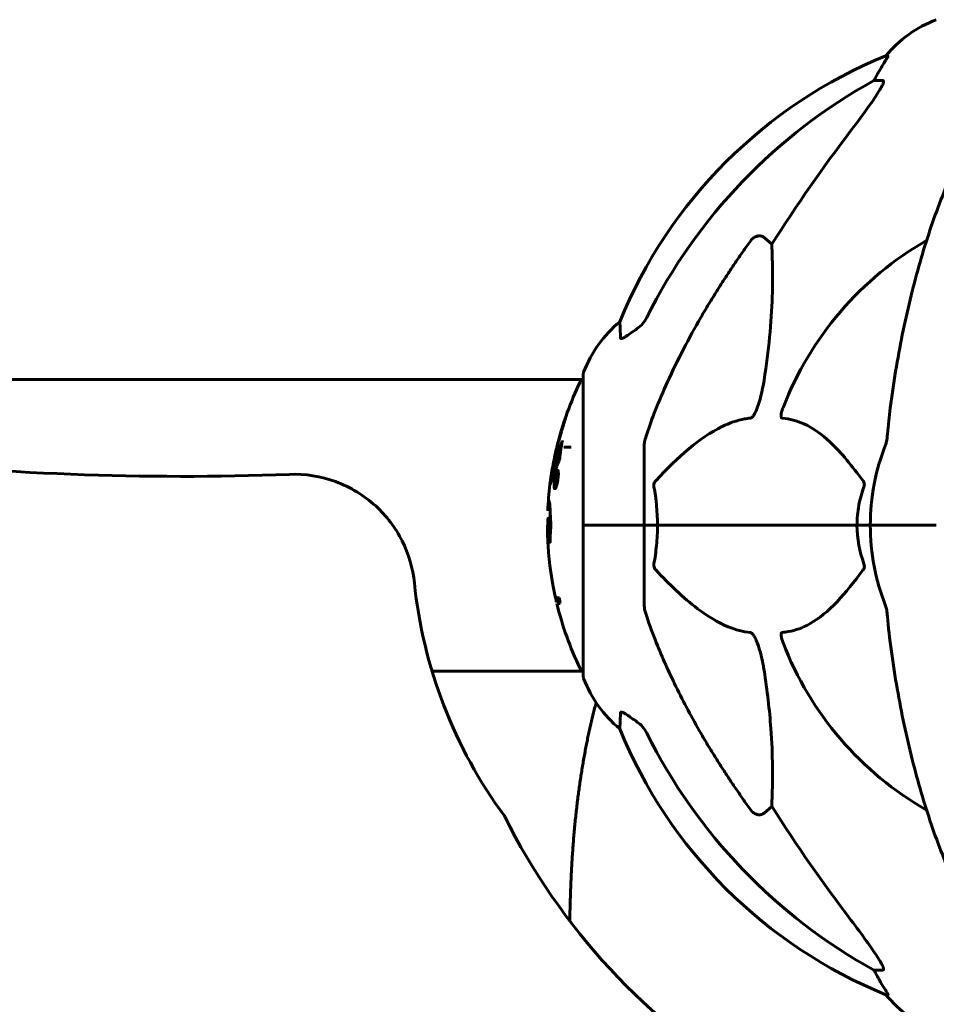
# Model space of a CAD drawing. Units: millimetres. Extents: x 10804 to 18717, y 5632 to 17543.
# Drawn here: x 14796 to 14985, y 16097 to 16301 of the extents above; entities that cross this region are included whole.
import ezdxf

# ---------------------------------------------------------------- set-up
doc = ezdxf.new("R2010")
doc.units = ezdxf.units.MM
doc.header["$LTSCALE"] = 70
doc.layers.add('Widoczne (ISO)', color=7, linetype='Continuous', lineweight=60)

msp = doc.modelspace()

# ---------------------------------------------------------------- linework, layer by layer
at = {"layer": 'Widoczne (ISO)'}
for p, q in [((14975.17, 16293.13), (14974.74, 16293.13)), ((14972.26, 16288.04), (14974.09, 16288.04)), ((14949.58, 16255.56), (14951.15, 16254.18)), ((14912.22, 16227.39), (14912.22, 16196.09)), ((14901.82, 16226.24), (14653.88, 16226.24)), ((14901.82, 16226.24), (14912.22, 16226.24)), ((14907.4, 16212.25), (14907.28, 16212.25)), ((14909.69, 16212.25), (14908.22, 16212.25)), ((14924.82, 16212.73), (14924.82, 16196.09)), ((14905.9, 16208.2), (14906.41, 16208.2)), ((14906.83, 16207.12), (14907.05, 16207.12)), ((14906.59, 16206.58), (14906.74, 16206.58)), ((14906.61, 16206.26), (14906.83, 16206.26)), ((14906.62, 16206.26), (14906.83, 16206.26)), ((14906.64, 16206.58), (14906.7, 16206.58)), ((14906.39, 16204.03), (14906.61, 16204.03)), ((14906.55, 16204.55), (14906.6, 16204.55)), ((14906.6, 16204.55), (14906.62, 16204.55)), ((14904.95, 16197.56), (14905.44, 16197.56)), ((14912.29, 16196.09), (14912.22, 16196.09)), ((14912.22, 16196.09), (14912.29, 16196.09)), ((14912.22, 16196.09), (14912.22, 16164.79)), ((14912.29, 16196.09), (14924.82, 16196.09)), ((14912.29, 16196.09), (14924.82, 16196.09)), ((14924.82, 16196.09), (14927.56, 16196.09)), ((14927.56, 16196.09), (14924.82, 16196.09)), ((14924.82, 16179.45), (14924.82, 16196.09)), ((14927.56, 16196.09), (14968.77, 16196.09)), ((14968.77, 16196.09), (14927.56, 16196.09)), ((14968.77, 16196.09), (14971.52, 16196.09)), ((14971.52, 16196.09), (14968.77, 16196.09)), ((14985.16, 16196.09), (14971.52, 16196.09)), ((14985.16, 16196.09), (14971.52, 16196.09)), ((14907.27, 16181.11), (14906.48, 16181.11)), ((14906.75, 16179.92), (14907.45, 16179.92)), ((14880.96, 16165.94), (14901.82, 16165.94)), ((14901.82, 16165.94), (14912.22, 16165.94)), ((14951.15, 16137.99), (14949.58, 16136.61)), ((14974.09, 16104.14), (14972.26, 16104.14)), ((14974.74, 16099.04), (14975.17, 16099.04))]:
    msp.add_line(p, q, dxfattribs=at)
for centre, radius, start, end in [((14994.04, 16277.25), 25, 110.8133, 140.5544), ((15012.41, 16200.5), 100, 112.1283, 157.8717), ((15016.82, 16196.09), 67.82, 119.7583, 159.0022), ((14935.66, 16218.86), 25, 129.4456, 159.1867), ((14913.22, 16227.39), 1, 159.1867, 180), ((14973.25, 16196.09), 68.43, 154.3864, 160.1053), ((14912.44, 16225.24), 1, 102.7356, 154.3864), ((14973.25, 16196.09), 68.43, 160.1053, 166.3395), ((14973.25, 16196.09), 68.43, 166.5786, 169.8024), ((15016.82, 16196.09), 45.3, 158.4481, 180), ((14973.25, 16196.09), 68.43, 169.8024, 172.9383), ((14973.25, 16196.09), 67.93, 169.7266, 170.9958), ((14973.25, 16196.09), 68.43, 172.9383, 177.507), ((14973.25, 16196.09), 67.93, 177.5203, 178.756), ((15016.82, 16196.09), 45.3, 180, 201.5519), ((14973.25, 16196.09), 68.43, 182.493, 183.6066), ((14973.25, 16196.09), 68.43, 183.6066, 192.6421), ((14974.82, 16194.14), 98, 185.8347, 216.3915), ((14973.25, 16196.09), 68.43, 192.6421, 193.4214), ((14973.25, 16196.09), 67.93, 192.7367, 193.763), ((14973.25, 16196.09), 68.43, 193.6605, 205.6136), ((15016.82, 16196.09), 67.82, 200.9978, 240.2417), ((14912.44, 16166.94), 1, 205.6136, 257.2644), ((14913.22, 16164.79), 1, 180, 200.8133), ((14935.66, 16173.31), 25, 200.8133, 230.5544), ((15012.41, 16191.68), 100, 202.1283, 247.8717), ((15016.82, 16196.09), 135, 206.4314, 239.1695), ((14994.04, 16114.93), 25, 219.4456, 249.1867)]:
    msp.add_arc(centre, radius, start, end, dxfattribs=at)
for centre, major_axis, ratio, start_param, end_param in [((14968.26, 16290.93), (0, 5), 0.981627, 4.093994, 4.238597), ((14994.46, 16277.25), (0, -25), 0.981627, 4.176968, 4.238597), ((15025.91, 16186.85), (0, -115), 0.981627, 3.636886, 4.241328), ((15207.02, 16055.89), (0, -345), 0.906308, 4.014117, 4.100088), ((14973.25, 16187.82), (-66.43, 0), 0.864029, 0.117188, 0.137991), ((15025.91, 16205.32), (0, -115), 0.981627, 5.18345, 5.787892), ((15207.02, 16336.28), (0, 345), 0.906308, 2.183097, 2.269068), ((14968.26, 16101.24), (0, 5), 0.981627, 5.186181, 5.330784), ((14994.46, 16114.93), (0, -25), 0.981627, 5.186181, 5.24781)]:
    msp.add_ellipse(centre, major_axis=major_axis, ratio=ratio, start_param=start_param, end_param=end_param, dxfattribs=at)
for points, knots in [([(14975.17, 16293.13), (14975.19, 16293.13), (14975.19, 16293.11), (14975.17, 16293.02), (14975.13, 16292.95), (14975.01, 16292.73), (14974.9, 16292.56), (14974.59, 16292.05), (14974.36, 16291.68), (14973.87, 16290.87), (14973.61, 16290.43), (14973.36, 16290)], [0, 0, 0, 0, 0.0396836, 0.0396836, 0.0905188, 0.0905188, 0.1673316, 0.1673316, 0.2736365, 0.2736365, 0.3778204, 0.3778204, 0.3778204, 0.3778204]), ([(14974.23, 16287.58), (14974.16, 16287.37), (14974.04, 16287.11), (14973.6, 16286.27), (14973.11, 16285.46), (14971.23, 16282.66), (14969.57, 16280.37), (14967.52, 16277.69)], [0.1601511, 0.1601511, 0.1601511, 0.1601511, 0.2789651, 0.2789651, 0.5590911, 0.5590911, 1.0329565, 1.0329565, 1.0329565, 1.0329565]), ([(14974.23, 16287.58), (14974.26, 16287.66), (14974.27, 16287.73), (14974.28, 16287.91), (14974.24, 16287.98), (14974.15, 16288.03), (14974.12, 16288.04), (14974.09, 16288.04)], [-0.1558142, -0.1558142, -0.1558142, -0.1558142, -0.1088397, -0.1088397, -0.0285546, -0.0285546, 0, 0, 0, 0]), ([(14997.44, 16284.92), (14995.37, 16282.06), (14993.43, 16278.9), (14989.75, 16271.95), (14988.02, 16268.17), (14984.82, 16260.1), (14983.36, 16255.81), (14980.73, 16246.86), (14979.55, 16242.18), (14977.49, 16232.42), (14976.6, 16227.36), (14975.88, 16222.18)], [1.258461, 1.258461, 1.258461, 1.258461, 2.851216, 2.851216, 4.443971, 4.443971, 6.036726, 6.036726, 7.629481, 7.629481, 9.222236, 9.222236, 9.222236, 9.222236]), ([(14946.75, 16254.85), (14946.75, 16254.85), (14946.76, 16254.86), (14946.93, 16255.1), (14947.18, 16255.36), (14947.64, 16255.68), (14947.92, 16255.82), (14948.17, 16255.88), (14948.41, 16255.94), (14948.71, 16255.95), (14949.17, 16255.84), (14949.41, 16255.72), (14949.58, 16255.56), (14949.58, 16255.56), (14949.58, 16255.56)], [1.1658431, 1.1658431, 1.1658431, 1.1658431, 1.166835, 1.166835, 1.2608412, 1.2608412, 1.3451697, 1.3451697, 1.3451697, 1.4277438, 1.4277438, 1.5006257, 1.5006257, 1.5007309, 1.5007309, 1.5007309, 1.5007309]), ([(14951.15, 16254.18), (14951.21, 16253.07), (14951.26, 16251.86), (14951.4, 16246.19), (14951.28, 16240.88), (14950.44, 16232.2), (14950.08, 16229.24), (14949.58, 16226.09)], [-7.441453, -7.441453, -7.441453, -7.441453, -6.631063, -6.631063, -3.871284, -3.871284, -2.578772, -2.578772, -2.578772, -2.578772]), ([(14919.92, 16234.81), (14919.87, 16235.92), (14919.83, 16236.77), (14919.78, 16237.88), (14919.77, 16238.16), (14919.77, 16238.16)], [-3.839757, -3.839757, -3.839757, -3.839757, -2.971401, -2.971401, -2.116017, -2.116017, -2.116017, -2.116017]), ([(14923.36, 16236.76), (14923.77, 16237.04), (14924.15, 16237.39), (14924.81, 16238.16), (14925.09, 16238.59), (14925.32, 16239.05)], [0, 0, 0, 0, 0.1523434, 0.1523434, 0.306473, 0.306473, 0.306473, 0.306473]), ([(14925.33, 16214.95), (14926.35, 16218.04), (14927.76, 16221.65), (14931.71, 16230.31), (14934.03, 16234.76), (14936.51, 16239.06)], [-2.891192, -2.891192, -2.891192, -2.891192, -1.528318, -1.528318, 0, 0, 0, 0]), ([(14923.05, 16236.53), (14922.43, 16236.08), (14921.83, 16235.66), (14921.03, 16235.14), (14920.78, 16234.98), (14920.43, 16234.8), (14920.3, 16234.74), (14920.11, 16234.69), (14920.05, 16234.69), (14919.97, 16234.7), (14919.95, 16234.72), (14919.93, 16234.76), (14919.92, 16234.78), (14919.92, 16234.81)], [0, 0, 0, 0, 0.2316755, 0.2316755, 0.3642878, 0.3642878, 0.4481993, 0.4481993, 0.5091909, 0.5091909, 0.5443069, 0.5443069, 0.5810898, 0.5810898, 0.5810898, 0.5810898]), ([(14949.58, 16226.09), (14949.21, 16223.75), (14948.7, 16221.78), (14948.17, 16220.39), (14947.95, 16219.82), (14947.73, 16219.35), (14947.42, 16218.83), (14947.31, 16218.67), (14947.12, 16218.46), (14947.05, 16218.39), (14946.92, 16218.3), (14946.86, 16218.27), (14946.79, 16218.25), (14946.77, 16218.25), (14946.75, 16218.25)], [4.2161666, 4.2161666, 4.2161666, 4.2161666, 4.692072, 4.692072, 4.692072, 4.8854145, 4.8854145, 4.96663, 4.96663, 5.010038, 5.010038, 5.039388, 5.039388, 5.0498949, 5.0498949, 5.0498949, 5.0498949]), ([(14975.88, 16222.18), (14975.8, 16221.57), (14975.71, 16220.95), (14975.42, 16218.56), (14975.23, 16216.76), (14975.07, 16214.95)], [-1.0396624, -1.0396624, -1.0396624, -1.0396624, -0.8416464, -0.8416464, -0.2736271, -0.2736271, -0.2736271, -0.2736271]), ([(14908.9, 16219.37), (14908.9, 16219.37), (14908.89, 16219.35), (14908.86, 16219.24), (14908.83, 16219.13), (14908.72, 16218.8), (14908.65, 16218.57), (14908.51, 16218.08), (14908.44, 16217.86), (14908.3, 16217.41), (14908.23, 16217.18), (14908.16, 16216.94), (14908.01, 16216.46), (14907.88, 16216.01), (14907.78, 16215.67)], [2.6284846, 2.6284846, 2.6284846, 2.6284846, 2.6924283, 2.6924283, 2.7983639, 2.7983639, 2.9217048, 2.9217048, 3.0090259, 3.0090259, 3.0876266, 3.0876266, 3.0876266, 3.2467861, 3.2467861, 3.2467861, 3.2467861]), ([(14953.34, 16218.25), (14953.33, 16218.25), (14953.32, 16218.25), (14953.27, 16218.26), (14953.23, 16218.27), (14953.16, 16218.34), (14953.13, 16218.38), (14953.09, 16218.52), (14953.08, 16218.62), (14953.08, 16218.94), (14953.12, 16219.19), (14953.26, 16219.73), (14953.38, 16220.07), (14953.5, 16220.39)], [3.5334714, 3.5334714, 3.5334714, 3.5334714, 3.5360525, 3.5360525, 3.5562458, 3.5562458, 3.5793269, 3.5793269, 3.6167663, 3.6167663, 3.6956214, 3.6956214, 3.804605, 3.804605, 3.804605, 3.804605]), ([(14946.75, 16218.25), (14946.35, 16218.2), (14945.94, 16218.15), (14943.98, 16217.78), (14942.45, 16217.25), (14936.28, 16214.25), (14931.71, 16210.13), (14927.25, 16205.37)], [-3.292921, -3.292921, -3.292921, -3.292921, -3.092582, -3.092582, -2.344532, -2.344532, -0.096806, -0.096806, -0.096806, -0.096806]), ([(14970, 16205.37), (14967.83, 16208.23), (14965.59, 16211.07), (14961.54, 16214.87), (14959.76, 16216.18), (14956.35, 16217.71), (14954.87, 16218.1), (14953.34, 16218.25)], [-3.381682, -3.381682, -3.381682, -3.381682, -2.051079, -2.051079, -1.136838, -1.136838, -0.473976, -0.473976, -0.473976, -0.473976]), ([(14907.78, 16215.67), (14907.76, 16215.63), (14907.75, 16215.58), (14907.59, 16215.04), (14907.44, 16214.54), (14907.17, 16213.64), (14907.06, 16213.24), (14906.87, 16212.6), (14906.8, 16212.36), (14906.72, 16212.1), (14906.7, 16212.03), (14906.69, 16211.98), (14906.69, 16211.97), (14906.69, 16211.97)], [0.1591594, 0.1591594, 0.1591594, 0.1591594, 0.1801114, 0.1801114, 0.4328866, 0.4328866, 0.6682799, 0.6682799, 0.8896179, 0.8896179, 1.0150583, 1.0150583, 1.073385, 1.073385, 1.073385, 1.073385]), ([(14905.9, 16208.2), (14905.9, 16208.2), (14905.9, 16208.2), (14905.9, 16208.2), (14905.9, 16208.22), (14905.92, 16208.27), (14905.94, 16208.32), (14906.03, 16208.55), (14906.12, 16208.8), (14906.4, 16209.56), (14906.65, 16210.21), (14906.83, 16210.7), (14907.15, 16211.53), (14907.35, 16212.15), (14907.59, 16212.72), (14907.62, 16212.77), (14907.7, 16212.98), (14907.74, 16213.11), (14907.78, 16213.23), (14907.79, 16213.26), (14907.8, 16213.31), (14907.81, 16213.32), (14907.82, 16213.34), (14907.82, 16213.35), (14907.82, 16213.36), (14907.82, 16213.36), (14907.83, 16213.37), (14907.83, 16213.37), (14907.83, 16213.37), (14907.83, 16213.37), (14907.83, 16213.37), (14907.83, 16213.37), (14907.83, 16213.37), (14907.83, 16213.37), (14907.83, 16213.37), (14907.83, 16213.37), (14907.83, 16213.36), (14907.83, 16213.36), (14907.83, 16213.36), (14907.83, 16213.36), (14907.83, 16213.35), (14907.83, 16213.35), (14907.83, 16213.34), (14907.82, 16213.34), (14907.79, 16213.16), (14907.75, 16212.9), (14907.63, 16212.12), (14907.58, 16211.81), (14907.48, 16211.02), (14907.45, 16210.71), (14907.39, 16210.28), (14907.38, 16210.22), (14907.37, 16210.11), (14907.37, 16210.09), (14907.36, 16210.05), (14907.36, 16210.05), (14907.36, 16210.03), (14907.36, 16210.02), (14907.36, 16210), (14907.36, 16209.99), (14907.36, 16209.98), (14907.36, 16209.97), (14907.36, 16209.95), (14907.36, 16209.95), (14907.36, 16209.94), (14907.36, 16209.94), (14907.35, 16209.93), (14907.35, 16209.93), (14907.35, 16209.92), (14907.35, 16209.92), (14907.35, 16209.92)], [10.477447, 10.477447, 10.477447, 10.477447, 10.486114, 10.486114, 10.530797, 10.530797, 10.598473, 10.598473, 10.746704, 10.746704, 11.001521, 11.001521, 11.001521, 11.44171, 11.44171, 11.496908, 11.496908, 11.562717, 11.562717, 11.585995, 11.585995, 11.596716, 11.596716, 11.60235, 11.60235, 11.604883, 11.604883, 11.606581, 11.606581, 11.607977, 11.607977, 11.60886, 11.60886, 11.609382, 11.609382, 11.609836, 11.609836, 11.610402, 11.610402, 11.611553, 11.611553, 11.613587, 11.613587, 11.618733, 11.618733, 11.769594, 11.769594, 12.024348, 12.024348, 12.353295, 12.353295, 12.453308, 12.453308, 12.48891, 12.48891, 12.500731, 12.500731, 12.516544, 12.516544, 12.526612, 12.526612, 12.537107, 12.537107, 12.543051, 12.543051, 12.546982, 12.546982, 12.550918, 12.550918, 12.551574, 12.551574, 12.551574, 12.551574]), ([(14907.88, 16213.37), (14907.89, 16213.4), (14907.89, 16213.42), (14907.9, 16213.46), (14907.9, 16213.48), (14907.91, 16213.51), (14907.91, 16213.53), (14907.91, 16213.54), (14907.91, 16213.54), (14907.91, 16213.54), (14907.91, 16213.54), (14907.91, 16213.55), (14907.91, 16213.55), (14907.91, 16213.55), (14907.91, 16213.55), (14907.91, 16213.55), (14907.91, 16213.55), (14907.91, 16213.55), (14907.91, 16213.55), (14907.91, 16213.55)], [9.36035075, 9.36035075, 9.36035075, 9.36035075, 9.37957895, 9.37957895, 9.39423869, 9.39423869, 9.40679834, 9.40679834, 9.40981991, 9.40981991, 9.41139345, 9.41139345, 9.41253786, 9.41253786, 9.41395056, 9.41395056, 9.41641657, 9.41641657, 9.41709391, 9.41709391, 9.41709391, 9.41709391]), ([(14925.33, 16214.95), (14925.17, 16214.47), (14925.03, 16214), (14924.86, 16213.26), (14924.82, 16212.98), (14924.82, 16212.73)], [0, 0, 0, 0, 0.1541752, 0.1541752, 0.2866473, 0.2866473, 0.2866473, 0.2866473]), ([(14974.68, 16212.73), (14974.76, 16212.93), (14974.82, 16213.15), (14974.96, 16213.81), (14975.02, 16214.33), (14975.07, 16214.95)], [0, 0, 0, 0, 0.0651008, 0.0651008, 0.1767336, 0.1767336, 0.1767336, 0.1767336]), ([(14906.41, 16208.2), (14906.4, 16208.2), (14906.44, 16208.29), (14906.53, 16208.53), (14906.65, 16208.88), (14907.3, 16210.58), (14907.4, 16210.84), (14907.49, 16211.07)], [-3.585836, -3.585836, -3.585836, -3.585836, -2.45464, -2.45464, -1.521855, -1.521855, -1.331682, -1.331682, -1.331682, -1.331682]), ([(14907.35, 16209.92), (14907.35, 16209.92), (14907.35, 16209.92), (14906.79, 16208.43), (14906.31, 16207.14), (14905.71, 16205.52), (14905.53, 16205.02), (14905.39, 16204.65), (14905.37, 16204.58), (14905.34, 16204.52), (14905.34, 16204.5), (14905.34, 16204.5), (14905.34, 16204.5), (14905.34, 16204.5)], [1.550053, 1.550053, 1.550053, 1.550053, 1.554927, 1.554927, 3.582662, 3.582662, 5.020836, 5.020836, 5.494911, 5.494911, 5.785278, 5.785278, 5.834168, 5.834168, 5.834168, 5.834168]), ([(14905.4, 16204.68), (14905.41, 16204.74), (14905.42, 16204.79), (14905.65, 16206.3), (14905.88, 16207.44), (14906.05, 16208.2)], [9.1614225, 9.1614225, 9.1614225, 9.1614225, 9.1687883, 9.1687883, 9.3778705, 9.3778705, 9.3778705, 9.3778705]), ([(14906.26, 16207.36), (14906.22, 16207.2), (14906.18, 16207.02), (14906.13, 16206.82), (14906.1, 16206.68), (14906.07, 16206.55), (14906.04, 16206.41)], [11.3339936, 11.3339936, 11.3339936, 11.3339936, 11.4053766, 11.4053766, 11.4053766, 11.4531666, 11.4531666, 11.4531666, 11.4531666]), ([(14906.89, 16207.49), (14906.91, 16207.49), (14906.93, 16207.48), (14907, 16207.4), (14907.03, 16207.29), (14907.06, 16207.07), (14907.06, 16206.97), (14907.07, 16206.81), (14907.07, 16206.72), (14907.06, 16206.48), (14907.05, 16206.32), (14907.01, 16205.87), (14906.98, 16205.62), (14906.9, 16205.13), (14906.86, 16204.92), (14906.78, 16204.55), (14906.72, 16204.33), (14906.59, 16203.98), (14906.54, 16203.86), (14906.43, 16203.68), (14906.38, 16203.65), (14906.3, 16203.66), (14906.26, 16203.7), (14906.21, 16203.89), (14906.19, 16204), (14906.17, 16204.22), (14906.17, 16204.32), (14906.17, 16204.56), (14906.18, 16204.7), (14906.2, 16204.98), (14906.22, 16205.22), (14906.28, 16205.67), (14906.31, 16205.9), (14906.4, 16206.35), (14906.46, 16206.58), (14906.56, 16206.93), (14906.61, 16207.08), (14906.71, 16207.31), (14906.76, 16207.4), (14906.81, 16207.45), (14906.83, 16207.47), (14906.86, 16207.49), (14906.89, 16207.49)], [0.03517, 0.03517, 0.03517, 0.03517, 0.059888, 0.059888, 0.123527, 0.123527, 0.18271, 0.18271, 0.250877, 0.250877, 0.324426, 0.324426, 0.427213, 0.427213, 0.544139, 0.544139, 0.683268, 0.683268, 0.814402, 0.814402, 0.975837, 0.975837, 1.11647, 1.11647, 1.200169, 1.200169, 1.255781, 1.255781, 1.339938, 1.339938, 1.493751, 1.493751, 1.604808, 1.604808, 1.702797, 1.702797, 1.776686, 1.776686, 1.843646, 1.843646, 1.843646, 1.878816, 1.878816, 1.878816, 1.878816]), ([(14906.83, 16207.12), (14906.82, 16207.12), (14906.8, 16207.11), (14906.79, 16207.1), (14906.74, 16207.07), (14906.69, 16206.98), (14906.62, 16206.84), (14906.58, 16206.73), (14906.49, 16206.42), (14906.45, 16206.24), (14906.37, 16205.85), (14906.33, 16205.65), (14906.28, 16205.23), (14906.27, 16205.04), (14906.25, 16204.81), (14906.25, 16204.71), (14906.25, 16204.52), (14906.25, 16204.44), (14906.27, 16204.25), (14906.29, 16204.15), (14906.34, 16204.04), (14906.37, 16204.01), (14906.44, 16204.04), (14906.48, 16204.09), (14906.58, 16204.26), (14906.62, 16204.37), (14906.73, 16204.71), (14906.77, 16204.91), (14906.85, 16205.29), (14906.88, 16205.5), (14906.93, 16205.84), (14906.95, 16206.02), (14906.96, 16206.3), (14906.97, 16206.41), (14906.97, 16206.63), (14906.97, 16206.71), (14906.95, 16206.89), (14906.93, 16206.98), (14906.9, 16207.07), (14906.88, 16207.1), (14906.84, 16207.11), (14906.84, 16207.12), (14906.83, 16207.12)], [0.9254387, 0.9254387, 0.9254387, 0.9254387, 0.947871, 0.947871, 0.947871, 1.0174772, 1.0174772, 1.1192055, 1.1192055, 1.1998483, 1.1998483, 1.2622756, 1.2622756, 1.3202006, 1.3202006, 1.3658674, 1.3658674, 1.4014574, 1.4014574, 1.4526936, 1.4526936, 1.4898156, 1.4898156, 1.5209317, 1.5209317, 1.5497177, 1.5497177, 1.5792216, 1.5792216, 1.6222446, 1.6222446, 1.6764173, 1.6764173, 1.708334, 1.708334, 1.7371926, 1.7371926, 1.8051055, 1.8051055, 1.85803, 1.85803, 1.8733098, 1.8733098, 1.8733098, 1.8733098]), ([(14851.5, 16206.61), (14854.75, 16206.74), (14857.99, 16206.23), (14864.11, 16203.99), (14866.92, 16202.28), (14871.57, 16198.03), (14873.42, 16195.59), (14876.15, 16190.15), (14877.01, 16187.2), (14877.32, 16184.17)], [0, 0, 0, 0, 0.976611, 0.976611, 1.953222, 1.953222, 2.86631, 2.86631, 3.779397, 3.779397, 3.779397, 3.779397]), ([(14905.34, 16204.5), (14905.34, 16204.5), (14905.34, 16204.5), (14905.35, 16204.54), (14905.36, 16204.57), (14905.43, 16204.74), (14905.49, 16204.92), (14905.68, 16205.45), (14905.84, 16205.86), (14906.13, 16206.65), (14906.14, 16206.68), (14906.15, 16206.71)], [5.835105, 5.835105, 5.835105, 5.835105, 6.046356, 6.046356, 6.380431, 6.380431, 7.048375, 7.048375, 7.695694, 7.695694, 7.721705, 7.721705, 7.721705, 7.721705]), ([(14906.3, 16204.54), (14906.3, 16204.55), (14906.3, 16204.58), (14906.36, 16205), (14906.41, 16205.35), (14906.48, 16205.88), (14906.51, 16206.06), (14906.56, 16206.4), (14906.56, 16206.42), (14906.58, 16206.5), (14906.58, 16206.52), (14906.58, 16206.56), (14906.58, 16206.56), (14906.59, 16206.57), (14906.59, 16206.57), (14906.59, 16206.58), (14906.59, 16206.58), (14906.59, 16206.58), (14906.59, 16206.58), (14906.59, 16206.58), (14906.59, 16206.58), (14906.59, 16206.58), (14906.59, 16206.58), (14906.59, 16206.58), (14906.59, 16206.58), (14906.59, 16206.58), (14906.59, 16206.58), (14906.62, 16206.59), (14906.65, 16206.58), (14906.71, 16206.58), (14906.72, 16206.58), (14906.76, 16206.58), (14906.79, 16206.58), (14906.81, 16206.54), (14906.82, 16206.52), (14906.83, 16206.45), (14906.83, 16206.42), (14906.83, 16206.37), (14906.83, 16206.34), (14906.83, 16206.26), (14906.83, 16206.22), (14906.81, 16206.09), (14906.8, 16206.02), (14906.79, 16205.91), (14906.77, 16205.84), (14906.74, 16205.7), (14906.72, 16205.65), (14906.7, 16205.58), (14906.69, 16205.56), (14906.68, 16205.52), (14906.66, 16205.49), (14906.63, 16205.44), (14906.63, 16205.46), (14906.62, 16205.45), (14906.62, 16205.44), (14906.62, 16205.44), (14906.62, 16205.44), (14906.62, 16205.44), (14906.62, 16205.43), (14906.62, 16205.43), (14906.62, 16205.43), (14906.62, 16205.43), (14906.62, 16205.43), (14906.62, 16205.43), (14906.62, 16205.43), (14906.62, 16205.43), (14906.62, 16205.43), (14906.62, 16205.43), (14906.62, 16205.43), (14906.62, 16205.43), (14906.62, 16205.43), (14906.62, 16205.43), (14906.62, 16205.43), (14906.62, 16205.43), (14906.62, 16205.43), (14906.62, 16205.42), (14906.62, 16205.41), (14906.63, 16205.4), (14906.63, 16205.39), (14906.63, 16205.38), (14906.63, 16205.37), (14906.63, 16205.35), (14906.63, 16205.33), (14906.63, 16205.29), (14906.64, 16205.25), (14906.63, 16205.11), (14906.63, 16204.99), (14906.63, 16204.8), (14906.63, 16204.68), (14906.62, 16204.56), (14906.62, 16204.56), (14906.62, 16204.55), (14906.62, 16204.55), (14906.62, 16204.55), (14906.62, 16204.54), (14906.62, 16204.54), (14906.62, 16204.54), (14906.62, 16204.54), (14906.62, 16204.54), (14906.62, 16204.54), (14906.62, 16204.54), (14906.62, 16204.54), (14906.62, 16204.54), (14906.62, 16204.54), (14906.62, 16204.54), (14906.62, 16204.54), (14906.62, 16204.54), (14906.6, 16204.56), (14906.59, 16204.55), (14906.57, 16204.54), (14906.56, 16204.56), (14906.54, 16204.55), (14906.54, 16204.55), (14906.53, 16204.54), (14906.53, 16204.54), (14906.53, 16204.54), (14906.53, 16204.54), (14906.53, 16204.54), (14906.53, 16204.54), (14906.53, 16204.54), (14906.53, 16204.55), (14906.53, 16204.55), (14906.53, 16204.55), (14906.53, 16204.55), (14906.53, 16204.56), (14906.53, 16204.6), (14906.53, 16204.64), (14906.53, 16204.83), (14906.54, 16205.01), (14906.54, 16205.2), (14906.54, 16205.24), (14906.54, 16205.29), (14906.54, 16205.31), (14906.53, 16205.36), (14906.52, 16205.37), (14906.51, 16205.38), (14906.5, 16205.38), (14906.5, 16205.38), (14906.5, 16205.38), (14906.49, 16205.39), (14906.49, 16205.39), (14906.48, 16205.38), (14906.48, 16205.38), (14906.48, 16205.38), (14906.48, 16205.38), (14906.48, 16205.37), (14906.48, 16205.37), (14906.48, 16205.36), (14906.48, 16205.36), (14906.47, 16205.34), (14906.47, 16205.33), (14906.47, 16205.3), (14906.47, 16205.28), (14906.46, 16205.2), (14906.45, 16205.17), (14906.43, 16205.01), (14906.42, 16204.89), (14906.39, 16204.74), (14906.39, 16204.7), (14906.38, 16204.62), (14906.38, 16204.6), (14906.38, 16204.58), (14906.38, 16204.57), (14906.37, 16204.56), (14906.37, 16204.56), (14906.37, 16204.55), (14906.37, 16204.55), (14906.37, 16204.55), (14906.37, 16204.54), (14906.37, 16204.54), (14906.37, 16204.54), (14906.36, 16204.54), (14906.36, 16204.54), (14906.36, 16204.55), (14906.35, 16204.55), (14906.34, 16204.54), (14906.33, 16204.54), (14906.32, 16204.54), (14906.32, 16204.54), (14906.31, 16204.55), (14906.31, 16204.55), (14906.31, 16204.55), (14906.3, 16204.54), (14906.3, 16204.54), (14906.3, 16204.54), (14906.3, 16204.54), (14906.3, 16204.54), (14906.3, 16204.54), (14906.3, 16204.54), (14906.3, 16204.54), (14906.3, 16204.54), (14906.3, 16204.54), (14906.3, 16204.54), (14906.3, 16204.54), (14906.3, 16204.54), (14906.3, 16204.54), (14906.3, 16204.54), (14906.3, 16204.54), (14906.3, 16204.54)], [0.0003158, 0.0003158, 0.0003158, 0.0003158, 0.0009228, 0.0009228, 0.0078002, 0.0078002, 0.0113641, 0.0113641, 0.0144553, 0.0144553, 0.0154924, 0.0154924, 0.0158106, 0.0158106, 0.01604, 0.01604, 0.0161196, 0.0161196, 0.0161728, 0.0161728, 0.0162297, 0.0162297, 0.0163179, 0.0163179, 0.0164995, 0.0164995, 0.0179761, 0.0179761, 0.0317571, 0.0317571, 0.0469121, 0.0469121, 0.0670579, 0.0670579, 0.0751776, 0.0751776, 0.0783364, 0.0783364, 0.0816966, 0.0816966, 0.0864394, 0.0864394, 0.0933212, 0.0933212, 0.1011584, 0.1011584, 0.1075505, 0.1075505, 0.1114757, 0.1114757, 0.1162384, 0.1162384, 0.127389, 0.127389, 0.1295035, 0.1295035, 0.130341, 0.130341, 0.1307724, 0.1307724, 0.13096, 0.13096, 0.1311043, 0.1311043, 0.1312669, 0.1312669, 0.1314464, 0.1314464, 0.1317323, 0.1317323, 0.1323483, 0.1323483, 0.1332728, 0.1332728, 0.1356957, 0.1356957, 0.1434337, 0.1434337, 0.1515014, 0.1515014, 0.1523182, 0.1523182, 0.1555976, 0.1555976, 0.158326, 0.158326, 0.1600835, 0.1600835, 0.1633678, 0.1633678, 0.1633847, 0.1633847, 0.1634254, 0.1634254, 0.1634429, 0.1634429, 0.1634595, 0.1634595, 0.1634743, 0.1634743, 0.1634933, 0.1634933, 0.1635276, 0.1635276, 0.1636076, 0.1636076, 0.1638409, 0.1638409, 0.1651304, 0.1651304, 0.1668273, 0.1668273, 0.1672408, 0.1672408, 0.1675562, 0.1675562, 0.1677114, 0.1677114, 0.1678174, 0.1678174, 0.1679041, 0.1679041, 0.1680312, 0.1680312, 0.1681651, 0.1681651, 0.1690783, 0.1690783, 0.1728431, 0.1728431, 0.1743153, 0.1743153, 0.175152, 0.175152, 0.1761573, 0.1761573, 0.1775082, 0.1775082, 0.1784881, 0.1784881, 0.1803058, 0.1803058, 0.1807595, 0.1807595, 0.1810605, 0.1810605, 0.1813002, 0.1813002, 0.1816353, 0.1816353, 0.1823218, 0.1823218, 0.1837908, 0.1837908, 0.1850138, 0.1850138, 0.1873871, 0.1873871, 0.1885241, 0.1885241, 0.1893408, 0.1893408, 0.1895995, 0.1895995, 0.1897632, 0.1897632, 0.1898951, 0.1898951, 0.1900639, 0.1900639, 0.1904155, 0.1904155, 0.1910197, 0.1910197, 0.192792, 0.192792, 0.1948274, 0.1948274, 0.1968773, 0.1968773, 0.1992115, 0.1992115, 0.2000644, 0.2000644, 0.2012301, 0.2012301, 0.2014948, 0.2014948, 0.2016403, 0.2016403, 0.2016853, 0.2016853, 0.2016853, 0.2018047, 0.2018047, 0.201987, 0.201987, 0.2020011, 0.2020011, 0.2020011, 0.2020011]), ([(14906.53, 16205.7), (14906.53, 16205.7), (14906.53, 16205.7), (14906.55, 16205.7), (14906.58, 16205.7), (14906.62, 16205.71), (14906.63, 16205.72), (14906.65, 16205.73), (14906.65, 16205.75), (14906.67, 16205.79), (14906.68, 16205.81), (14906.7, 16205.88), (14906.7, 16205.91), (14906.71, 16205.97), (14906.72, 16206.01), (14906.73, 16206.08), (14906.73, 16206.11), (14906.73, 16206.17), (14906.73, 16206.18), (14906.72, 16206.21), (14906.72, 16206.23), (14906.71, 16206.24), (14906.71, 16206.24), (14906.68, 16206.26), (14906.66, 16206.26), (14906.64, 16206.26), (14906.63, 16206.26), (14906.62, 16206.26), (14906.62, 16206.26), (14906.62, 16206.26), (14906.61, 16206.26), (14906.61, 16206.26), (14906.61, 16206.26), (14906.61, 16206.26), (14906.61, 16206.26), (14906.61, 16206.26), (14906.61, 16206.26), (14906.61, 16206.26), (14906.61, 16206.26), (14906.61, 16206.26), (14906.61, 16206.26), (14906.61, 16206.26), (14906.61, 16206.26), (14906.61, 16206.25), (14906.61, 16206.25), (14906.61, 16206.23), (14906.6, 16206.21), (14906.6, 16206.18), (14906.57, 16205.96), (14906.55, 16205.83), (14906.54, 16205.82), (14906.54, 16205.78), (14906.53, 16205.76), (14906.53, 16205.73), (14906.53, 16205.73), (14906.53, 16205.71), (14906.53, 16205.71), (14906.53, 16205.71), (14906.53, 16205.71), (14906.53, 16205.7), (14906.53, 16205.7), (14906.53, 16205.7), (14906.53, 16205.7), (14906.53, 16205.7), (14906.53, 16205.7), (14906.53, 16205.7), (14906.53, 16205.7), (14906.53, 16205.7), (14906.53, 16205.7), (14906.53, 16205.7), (14906.53, 16205.7)], [0.000153, 0.000153, 0.000153, 0.000153, 0.0001786, 0.0001786, 0.0181382, 0.0181382, 0.0245895, 0.0245895, 0.0319884, 0.0319884, 0.0405092, 0.0405092, 0.0520304, 0.0520304, 0.0698725, 0.0698725, 0.0897991, 0.0897991, 0.1251042, 0.1251042, 0.1849096, 0.1849096, 0.1964252, 0.1964252, 0.2107813, 0.2107813, 0.2237937, 0.2237937, 0.2309991, 0.2309991, 0.2420109, 0.2420109, 0.2438813, 0.2438813, 0.2451244, 0.2451244, 0.2458092, 0.2458092, 0.2463899, 0.2463899, 0.2468448, 0.2468448, 0.2475109, 0.2475109, 0.2489434, 0.2489434, 0.2525509, 0.2525509, 0.258397, 0.258397, 0.2600922, 0.2600922, 0.2630858, 0.2630858, 0.2636834, 0.2636834, 0.2642819, 0.2642819, 0.2645454, 0.2645454, 0.2646343, 0.2646343, 0.2646824, 0.2646824, 0.2646824, 0.2647357, 0.2647357, 0.2647959, 0.2647959, 0.2648354, 0.2648354, 0.2648354, 0.2648354]), ([(14926.8, 16204.07), (14926.78, 16204.19), (14926.77, 16204.3), (14926.79, 16204.55), (14926.82, 16204.66), (14926.91, 16204.9), (14926.97, 16205.02), (14927.11, 16205.22), (14927.18, 16205.3), (14927.25, 16205.37)], [0.66790836, 0.66790836, 0.66790836, 0.66790836, 0.68756319, 0.68756319, 0.70698655, 0.70698655, 0.72910654, 0.72910654, 0.74763999, 0.74763999, 0.74763999, 0.74763999]), ([(14970, 16205.37), (14970.01, 16205.36), (14970.01, 16205.36), (14970.12, 16205.21), (14970.2, 16205.05), (14970.28, 16204.75), (14970.3, 16204.63), (14970.29, 16204.38), (14970.27, 16204.26), (14970.23, 16204.12), (14970.22, 16204.1), (14970.21, 16204.07)], [0.8751293, 0.8751293, 0.8751293, 0.8751293, 0.8786792, 0.8786792, 0.9337906, 0.9337906, 0.9692974, 0.9692974, 1.0016433, 1.0016433, 1.0082698, 1.0082698, 1.0082698, 1.0082698]), ([(14968.77, 16196.09), (14968.77, 16197.45), (14968.9, 16198.86), (14969.4, 16201.54), (14969.76, 16202.83), (14970.21, 16204.07)], [0, 0, 0, 0, 0.4098083, 0.4098083, 0.7872958, 0.7872958, 0.7872958, 0.7872958]), ([(14904.88, 16199.06), (14904.9, 16199.56), (14904.93, 16199.94), (14904.98, 16200.57), (14905.01, 16200.8), (14905.08, 16201.16), (14905.12, 16201.2), (14905.18, 16201.14), (14905.22, 16201.03), (14905.3, 16200.39), (14905.33, 16200), (14905.36, 16199.42), (14905.37, 16199.29), (14905.38, 16199.07), (14905.38, 16198.96), (14905.39, 16198.84)], [13.13108, 13.13108, 13.13108, 13.13108, 13.461766, 13.461766, 13.779281, 13.779281, 14.236446, 14.236446, 14.651574, 14.651574, 14.976685, 14.976685, 15.060244, 15.060244, 15.126129, 15.126129, 15.126129, 15.126129]), ([(14905.39, 16198.84), (14905.4, 16198.52), (14905.41, 16198.16), (14905.45, 16197.44), (14905.47, 16197.13), (14905.5, 16196.7), (14905.51, 16196.63), (14905.52, 16196.47), (14905.52, 16196.42), (14905.54, 16196.25), (14905.54, 16196.2), (14905.54, 16196.16), (14905.54, 16196.14), (14905.54, 16196.12), (14905.54, 16196.1), (14905.54, 16196.08), (14905.54, 16196.06), (14905.54, 16196.02), (14905.54, 16195.99), (14905.53, 16195.91), (14905.53, 16195.87), (14905.5, 16195.64), (14905.49, 16195.57), (14905.45, 16194.96), (14905.45, 16194.85), (14905.4, 16194.22), (14905.38, 16193.97), (14905.37, 16193.53), (14905.37, 16193.43), (14905.37, 16193.24), (14905.37, 16193.16), (14905.37, 16192.99), (14905.37, 16192.91), (14905.37, 16192.79), (14905.37, 16192.74), (14905.37, 16192.67), (14905.37, 16192.65), (14905.37, 16192.61), (14905.37, 16192.59), (14905.37, 16192.57), (14905.37, 16192.56), (14905.37, 16192.55), (14905.36, 16192.55), (14905.36, 16192.55), (14905.36, 16192.56), (14905.35, 16192.58), (14905.35, 16192.6), (14905.33, 16192.67), (14905.32, 16192.72), (14905.31, 16192.88), (14905.3, 16192.98), (14905.24, 16193.7), (14905.18, 16194.21), (14905.1, 16195.26), (14905.07, 16195.7), (14905.04, 16196.42), (14905.03, 16196.54), (14905.02, 16196.91), (14905.02, 16197.09), (14905, 16197.37), (14904.99, 16197.45), (14904.97, 16197.56), (14904.96, 16197.57), (14904.94, 16197.55), (14904.93, 16197.5), (14904.91, 16197.38), (14904.9, 16197.29), (14904.89, 16197.01), (14904.88, 16196.9), (14904.87, 16196.32), (14904.86, 16195.9), (14904.85, 16195.05), (14904.85, 16194.7), (14904.86, 16193.91), (14904.87, 16193.47), (14904.9, 16192.62), (14904.93, 16192.2), (14904.95, 16191.78)], [3.720752, 3.720752, 3.720752, 3.720752, 3.903434, 3.903434, 4.044245, 4.044245, 4.102655, 4.102655, 4.13375, 4.13375, 4.203295, 4.203295, 4.246046, 4.246046, 4.278865, 4.278865, 4.322236, 4.322236, 4.422612, 4.422612, 4.584853, 4.584853, 5.298707, 5.298707, 5.877225, 5.877225, 6.307246, 6.307246, 6.434146, 6.434146, 6.534715, 6.534715, 6.638083, 6.638083, 6.70882, 6.70882, 6.748374, 6.748374, 6.787304, 6.787304, 6.814073, 6.814073, 6.837716, 6.837716, 6.857157, 6.857157, 6.884209, 6.884209, 6.935515, 6.935515, 7.014801, 7.014801, 7.466106, 7.466106, 7.893545, 7.893545, 7.979034, 7.979034, 8.159221, 8.159221, 8.269951, 8.269951, 8.400472, 8.400472, 8.569548, 8.569548, 8.675747, 8.675747, 8.741623, 8.741623, 8.803796, 8.803796, 8.848721, 8.848721, 8.906099, 8.906099, 8.962651, 8.962651, 8.962651, 8.962651]), ([(14904.84, 16196.09), (14904.84, 16195.99), (14904.84, 16195.89), (14904.83, 16195.44), (14904.83, 16195.09), (14904.84, 16194.21), (14904.85, 16193.81), (14904.87, 16193.33), (14904.88, 16193.22), (14904.88, 16193.11)], [12.6812271, 12.6812271, 12.6812271, 12.6812271, 12.7174555, 12.7174555, 12.8504584, 12.8504584, 13.0594213, 13.0594213, 13.1310803, 13.1310803, 13.1310803, 13.1310803]), ([(14927.56, 16196.09), (14927.56, 16194.72), (14927.49, 16193.31), (14927.22, 16190.63), (14927.04, 16189.35), (14926.8, 16188.1)], [0, 0, 0, 0, 0.4098083, 0.4098083, 0.7872958, 0.7872958, 0.7872958, 0.7872958]), ([(14927.25, 16186.8), (14927.24, 16186.81), (14927.23, 16186.82), (14927.1, 16186.96), (14926.98, 16187.12), (14926.85, 16187.42), (14926.81, 16187.54), (14926.78, 16187.8), (14926.78, 16187.91), (14926.79, 16188.05), (14926.8, 16188.08), (14926.8, 16188.1)], [0.8751293, 0.8751293, 0.8751293, 0.8751293, 0.8786792, 0.8786792, 0.9337906, 0.9337906, 0.9692974, 0.9692974, 1.0016433, 1.0016433, 1.0082698, 1.0082698, 1.0082698, 1.0082698]), ([(14927.25, 16186.8), (14929.93, 16183.94), (14932.87, 16181.1), (14937.89, 16177.3), (14940, 16175.99), (14943.73, 16174.47), (14945.25, 16174.08), (14946.75, 16173.93)], [-3.381637, -3.381637, -3.381637, -3.381637, -2.051466, -2.051466, -1.136841, -1.136841, -0.473976, -0.473976, -0.473976, -0.473976]), ([(14953.34, 16173.93), (14953.75, 16173.97), (14954.17, 16174.03), (14956.11, 16174.39), (14957.55, 16174.92), (14963.03, 16177.92), (14966.39, 16182.05), (14970, 16186.8)], [-3.292921, -3.292921, -3.292921, -3.292921, -3.092582, -3.092582, -2.344532, -2.344532, -0.096806, -0.096806, -0.096806, -0.096806]), ([(14970.21, 16188.1), (14970.25, 16187.99), (14970.28, 16187.87), (14970.3, 16187.62), (14970.29, 16187.51), (14970.25, 16187.27), (14970.21, 16187.15), (14970.11, 16186.96), (14970.06, 16186.87), (14970, 16186.8)], [0.66790836, 0.66790836, 0.66790836, 0.66790836, 0.68756319, 0.68756319, 0.70698655, 0.70698655, 0.72910654, 0.72910654, 0.74763999, 0.74763999, 0.74763999, 0.74763999]), ([(14924.82, 16179.45), (14924.82, 16179.24), (14924.84, 16179.02), (14924.97, 16178.36), (14925.12, 16177.85), (14925.33, 16177.22)], [0, 0, 0, 0, 0.0651008, 0.0651008, 0.1767336, 0.1767336, 0.1767336, 0.1767336]), ([(14975.07, 16177.22), (14975.03, 16177.7), (14974.98, 16178.17), (14974.85, 16178.91), (14974.78, 16179.2), (14974.68, 16179.45)], [0, 0, 0, 0, 0.1541752, 0.1541752, 0.2866473, 0.2866473, 0.2866473, 0.2866473]), ([(14936.51, 16153.11), (14934.71, 16156.25), (14932.98, 16159.46), (14929.91, 16165.71), (14928.54, 16168.75), (14926.59, 16173.62), (14925.93, 16175.41), (14925.33, 16177.22)], [-2.923859, -2.923859, -2.923859, -2.923859, -1.830403, -1.830403, -0.841646, -0.841646, -0.273627, -0.273627, -0.273627, -0.273627]), ([(14946.75, 16173.93), (14946.76, 16173.93), (14946.76, 16173.92), (14946.82, 16173.92), (14946.87, 16173.9), (14946.98, 16173.83), (14947.04, 16173.79), (14947.18, 16173.65), (14947.26, 16173.55), (14947.49, 16173.24), (14947.63, 16172.99), (14947.9, 16172.44), (14948.04, 16172.1), (14948.17, 16171.78), (14948.6, 16170.64), (14949.03, 16169.1), (14949.45, 16166.87), (14949.52, 16166.47), (14949.58, 16166.08)], [3.5334714, 3.5334714, 3.5334714, 3.5334714, 3.5360525, 3.5360525, 3.5562458, 3.5562458, 3.5793269, 3.5793269, 3.6167663, 3.6167663, 3.6956214, 3.6956214, 3.804605, 3.804605, 3.804605, 4.1935737, 4.1935737, 4.2774028, 4.2774028, 4.2774028, 4.2774028]), ([(14953.5, 16171.78), (14953.28, 16172.35), (14953.14, 16172.83), (14953.08, 16173.34), (14953.07, 16173.5), (14953.1, 16173.71), (14953.13, 16173.78), (14953.2, 16173.87), (14953.24, 16173.9), (14953.3, 16173.92), (14953.32, 16173.92), (14953.34, 16173.93)], [4.692072, 4.692072, 4.692072, 4.692072, 4.8854145, 4.8854145, 4.96663, 4.96663, 5.010038, 5.010038, 5.039388, 5.039388, 5.0498949, 5.0498949, 5.0498949, 5.0498949]), ([(14975.88, 16169.99), (14976.6, 16164.82), (14977.49, 16159.75), (14979.55, 16149.99), (14980.73, 16145.31), (14983.36, 16136.36), (14984.82, 16132.07), (14988.02, 16124), (14989.75, 16120.22), (14993.43, 16113.27), (14995.37, 16110.11), (14997.44, 16107.25)], [3.005579, 3.005579, 3.005579, 3.005579, 4.598334, 4.598334, 6.191088, 6.191088, 7.783843, 7.783843, 9.376598, 9.376598, 10.969353, 10.969353, 10.969353, 10.969353]), ([(14949.58, 16166.08), (14950.24, 16161.87), (14950.7, 16157.86), (14951.39, 16148.53), (14951.39, 16143.59), (14951.2, 16139.05), (14951.18, 16138.51), (14951.15, 16137.99)], [-5.840535, -5.840535, -5.840535, -5.840535, -4.312486, -4.312486, -2.041879, -2.041879, -1.725443, -1.725443, -1.725443, -1.725443]), ([(14919.77, 16154.01), (14919.77, 16154.01), (14919.78, 16154.07), (14919.8, 16154.6), (14919.84, 16155.67), (14919.92, 16157.36)], [-2.116017, -2.116017, -2.116017, -2.116017, -1.713368, -1.713368, -0.390285, -0.390285, -0.390285, -0.390285]), ([(14919.92, 16157.36), (14919.92, 16157.41), (14919.94, 16157.45), (14920.02, 16157.48), (14920.08, 16157.48), (14920.23, 16157.45), (14920.32, 16157.42), (14920.59, 16157.29), (14920.77, 16157.19), (14921.23, 16156.91), (14921.57, 16156.69), (14922.3, 16156.18), (14922.68, 16155.91), (14923.05, 16155.64)], [0, 0, 0, 0, 0.0405527, 0.0405527, 0.0770027, 0.0770027, 0.1196644, 0.1196644, 0.1860906, 0.1860906, 0.2931262, 0.2931262, 0.4025768, 0.4025768, 0.4025768, 0.4025768]), ([(14925.32, 16153.13), (14925.09, 16153.58), (14924.81, 16154.01), (14924.15, 16154.78), (14923.77, 16155.13), (14923.36, 16155.42)], [0, 0, 0, 0, 0.1541921, 0.1541921, 0.3066562, 0.3066562, 0.3066562, 0.3066562]), ([(14949.58, 16136.61), (14949.58, 16136.61), (14949.58, 16136.61), (14949.41, 16136.46), (14949.17, 16136.33), (14948.71, 16136.22), (14948.41, 16136.23), (14948.17, 16136.29), (14947.92, 16136.36), (14947.64, 16136.49), (14947.18, 16136.81), (14946.93, 16137.07), (14946.76, 16137.32), (14946.75, 16137.32), (14946.75, 16137.32)], [1.1896084, 1.1896084, 1.1896084, 1.1896084, 1.1897137, 1.1897137, 1.2625955, 1.2625955, 1.3451697, 1.3451697, 1.3451697, 1.4294982, 1.4294982, 1.5235044, 1.5235044, 1.5244962, 1.5244962, 1.5244962, 1.5244962]), ([(14967.52, 16114.48), (14969.93, 16111.32), (14971.78, 16108.76), (14973.54, 16106.01), (14973.94, 16105.3), (14974.18, 16104.74), (14974.21, 16104.66), (14974.23, 16104.6)], [0, 0, 0, 0, 1.237629, 1.237629, 1.877414, 1.877414, 1.97501, 1.97501, 1.97501, 1.97501]), ([(14974.09, 16104.14), (14974.17, 16104.14), (14974.23, 16104.18), (14974.28, 16104.33), (14974.28, 16104.43), (14974.24, 16104.57), (14974.24, 16104.58), (14974.23, 16104.6)], [-0.6576908, -0.6576908, -0.6576908, -0.6576908, -0.5826884, -0.5826884, -0.5093339, -0.5093339, -0.502027, -0.502027, -0.502027, -0.502027]), ([(14973.36, 16102.17), (14973.75, 16101.5), (14974.14, 16100.84), (14974.71, 16099.92), (14974.91, 16099.6), (14975.1, 16099.28), (14975.15, 16099.19), (14975.18, 16099.1), (14975.19, 16099.08), (14975.19, 16099.05), (14975.18, 16099.04), (14975.17, 16099.04)], [0, 0, 0, 0, 0.2355522, 0.2355522, 0.4078692, 0.4078692, 0.4868555, 0.4868555, 0.5223203, 0.5223203, 0.5562282, 0.5562282, 0.5562282, 0.5562282])]:
    msp.add_open_spline(points, degree=3, knots=knots, dxfattribs=at)
for points, weights in [([(14936.51, 16239.06), (14940.84, 16246.55), (14946.75, 16254.85)], [1.01823794294, 1.01452967166, 1.00282554047]), ([(14946.75, 16137.32), (14940.84, 16145.62), (14936.51, 16153.11)], [1.00282554047, 1.01452967166, 1.01823794294])]:
    msp.add_rational_spline(points, weights, degree=2, dxfattribs=at)
for points, degree in [([(14923.36, 16236.76), (14923.26, 16236.68), (14923.15, 16236.6), (14923.05, 16236.53)], 3), ([(14851.5, 16206.61), (14791.48, 16204.31), (14730.75, 16211.99), (14669.74, 16223.24)], 3), ([(14926.8, 16204.07), (14927.28, 16201.54), (14927.56, 16198.87), (14927.56, 16196.09)], 3), ([(14970.21, 16188.1), (14969.29, 16190.63), (14968.77, 16193.3), (14968.77, 16196.09)], 3), ([(14907.02, 16180.95), (14907, 16181), (14906.98, 16181.06), (14906.96, 16181.11)], 3), ([(14975.07, 16177.22), (14975.26, 16175.06), (14975.51, 16172.64), (14975.88, 16169.99)], 3), ([(14914.87, 16159.42), (14912.16, 16149.33), (14910.46, 16138.31), (14909.59, 16126.56), (14909.44, 16114.26)], 4), ([(14923.05, 16155.64), (14923.15, 16155.57), (14923.26, 16155.49), (14923.36, 16155.42)], 3)]:
    msp.add_open_spline(points, degree=degree, dxfattribs=at)

doc.saveas('drawing.dxf')
